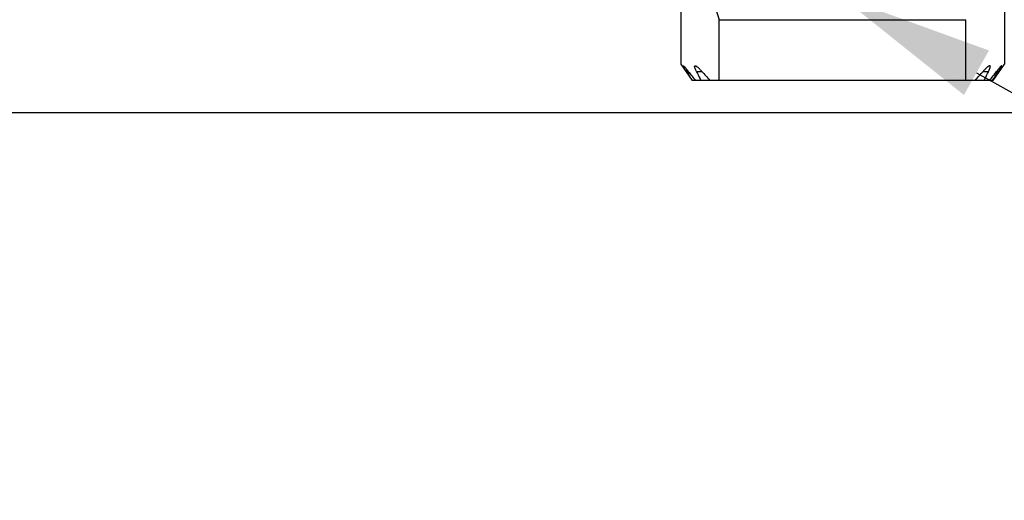
# Model space of a CAD drawing. Units: millimetres. Extents: x 2786 to 3083, y 634 to 844.
# Drawn here: x 2895 to 2910, y 764 to 771 of the extents above; entities that cross this region are included whole.
import ezdxf
from ezdxf import colors
from ezdxf.entities.mleader import LeaderData, LeaderLine
from ezdxf.math import Vec2, Vec3

# ---------------------------------------------------------------- set-up
doc = ezdxf.new("R2010")
doc.units = ezdxf.units.MM
doc.header["$LTSCALE"] = 65.395
doc.header["$PDMODE"] = 3
doc.header["$PDSIZE"] = 8
doc.layers.get('0').update_dxf_attribs({"linetype": 'CONTINUOUS', "lineweight": 30})
doc.layers.get('Defpoints').update_dxf_attribs({"linetype": 'CONTINUOUS'})
doc.layers.add('Dim', color=3, linetype='CONTINUOUS', lineweight=15)
doc.styles.add('Romans字体', font='romans.shx', dxfattribs={"width": 0.75})
doc.dimstyles.new('01', dxfattribs={"dimscale": 0.25, "dimtxt": 5, "dimasz": 4.5, "dimexe": 1.2, "dimexo": 0.2, "dimgap": 0.5, "dimtad": 1, "dimdsep": 46, "dimtxsty": 'Romans字体', "dimcen": 0, "dimclrd": 1, "dimclre": 6, "dimclrt": 4, "dimazin": 2, "dimtfac": 1, "dimtofl": 0, "dimtmove": 0, "dimatfit": 3, "dimfxl": 1, "dimtolj": 1, "dimtzin": 0, "dimarcsym": 0})

# ---------------------------------------------------------------- blocks, each defined once
blk = doc.blocks.new('*D15')
at = {"layer": 'Defpoints', "color": 0, "lineweight": 5}
for p in [(2911.413, 784.827), (2881.513, 769.827), (2911.413, 769.827)]:
    blk.add_point(p, dxfattribs=at)
at = {"layer": 'Dim', "color": 6, "lineweight": -2}
for p, q in [((2911.363, 784.827), (2881.213, 784.827)), ((2911.363, 769.827), (2881.213, 769.827))]:
    blk.add_line(p, q, dxfattribs=at)
at = {"layer": 'Dim', "color": 1, "lineweight": -2}
blk.add_line((2881.513, 783.702), (2881.513, 770.952), dxfattribs=at)
at = {"layer": 'Dim', "color": 1, "lineweight": 5}
for points in [[(2881.326, 783.702), (2881.701, 783.702), (2881.513, 784.827)], [(2881.326, 770.952), (2881.701, 770.952), (2881.513, 769.827)]]:
    blk.add_solid(points, dxfattribs=at)
at = {"layer": 'Dim', "color": 4, "insert": (2879.888, 777.306), "char_height": 2.5, "attachment_point": 5, "rotation": 90, "style": 'Romans字体'}
blk.add_mtext('\\A1;%%c15', dxfattribs=at)

msp = doc.modelspace()

# ---------------------------------------------------------------- linework, layer by layer
at = {"color": 7, "linetype": 'Continuous'}
for p, q in [((2905.013, 784.077), (2905.013, 770.577)), ((2910.013, 784.077), (2910.013, 770.577)), ((2905.608, 771.264), (2909.417, 771.264)), ((2905.608, 770.327), (2905.608, 771.264)), ((2909.417, 770.327), (2909.417, 771.264)), ((2905.013, 770.577), (2905.188, 770.327)), ((2905.131, 770.465), (2905.102, 770.465)), ((2905.102, 770.465), (2905.111, 770.451)), ((2905.256, 770.465), (2905.34, 770.465)), ((2909.685, 770.465), (2909.769, 770.465)), ((2909.838, 770.327), (2910.013, 770.577)), ((2909.923, 770.465), (2909.894, 770.465)), ((2909.923, 770.465), (2909.914, 770.451)), ((2909.838, 770.327), (2905.188, 770.327))]:
    msp.add_line(p, q, dxfattribs=at)
for centre, radius, start, end in [((2915.38, 774.349), 10.248, 194.5777, 197.5241), ((2927.417, 787.943), 28.323, 218.1061, 218.4614), ((2913.793, 774.717), 9.538, 206.4797, 206.7066), ((2951.811, 811.489), 61.988, 221.43778, 221.60799), ((2863.214, 811.489), 61.988, 318.39201, 318.56222), ((2901.232, 774.717), 9.538, 333.2934, 333.5203), ((2887.608, 787.943), 28.323, 321.5386, 321.8939), ((2917.97, 778.85), 15.359, 213.1491, 213.7057), ((2914.079, 774.861), 9.858, 206.7091, 207.3885), ((2900.947, 774.861), 9.858, 332.6115, 333.2909), ((2897.055, 778.85), 15.359, 326.2943, 326.8509)]:
    msp.add_arc(centre, radius, start, end, dxfattribs=at)
for points, knots in [([(2905.102, 770.465), (2905.094, 770.477), (2905.083, 770.493), (2905.07, 770.515), (2905.063, 770.527), (2905.057, 770.538), (2905.054, 770.544), (2905.051, 770.552), (2905.053, 770.552)], [0, 0, 0, 0, 0.419562, 0.594591, 0.741551, 0.857386, 0.939333, 1, 1, 1, 1]), ([(2905.053, 770.552), (2905.054, 770.552), (2905.058, 770.55), (2905.063, 770.545), (2905.07, 770.538), (2905.08, 770.527), (2905.091, 770.515), (2905.108, 770.494), (2905.122, 770.477), (2905.131, 770.465)], [0, 0, 0, 0, 0.03142, 0.093394, 0.185181, 0.304537, 0.448621, 0.614519, 1, 1, 1, 1]), ([(2905.256, 770.465), (2905.25, 770.477), (2905.242, 770.494), (2905.234, 770.515), (2905.23, 770.528), (2905.228, 770.538), (2905.229, 770.546), (2905.232, 770.552), (2905.235, 770.552), (2905.237, 770.552)], [0, 0, 0, 0, 0.410711, 0.577179, 0.713601, 0.818907, 0.894217, 0.947772, 1, 1, 1, 1]), ([(2905.237, 770.552), (2905.239, 770.552), (2905.246, 770.551), (2905.26, 770.543), (2905.281, 770.526), (2905.309, 770.499), (2905.329, 770.477), (2905.34, 770.465)], [0, 0, 0, 0, 0.055649, 0.133094, 0.352661, 0.647221, 1, 1, 1, 1]), ([(2909.788, 770.552), (2909.786, 770.552), (2909.78, 770.551), (2909.766, 770.543), (2909.744, 770.526), (2909.716, 770.499), (2909.696, 770.477), (2909.685, 770.465)], [0, 0, 0, 0, 0.055649, 0.133094, 0.352661, 0.647221, 1, 1, 1, 1]), ([(2909.769, 770.465), (2909.775, 770.477), (2909.783, 770.494), (2909.791, 770.515), (2909.795, 770.528), (2909.797, 770.538), (2909.797, 770.546), (2909.794, 770.552), (2909.79, 770.552), (2909.788, 770.552)], [0, 0, 0, 0, 0.410711, 0.577179, 0.713601, 0.818907, 0.894217, 0.947772, 1, 1, 1, 1]), ([(2909.972, 770.552), (2909.971, 770.552), (2909.968, 770.55), (2909.962, 770.545), (2909.955, 770.538), (2909.945, 770.527), (2909.934, 770.515), (2909.917, 770.494), (2909.903, 770.477), (2909.894, 770.465)], [0, 0, 0, 0, 0.03142, 0.093394, 0.185181, 0.304537, 0.448621, 0.614519, 1, 1, 1, 1]), ([(2909.923, 770.465), (2909.931, 770.477), (2909.942, 770.493), (2909.955, 770.515), (2909.962, 770.527), (2909.968, 770.538), (2909.971, 770.544), (2909.974, 770.552), (2909.972, 770.552)], [0, 0, 0, 0, 0.419562, 0.594591, 0.741551, 0.857386, 0.939333, 1, 1, 1, 1])]:
    msp.add_open_spline(points, degree=3, knots=knots, dxfattribs=at)

# ---------------------------------------------------------------- dimensions: what is measured, and where the dimension line sits
at = {"layer": 'Dim'}
dim = msp.add_linear_dim(base=(2881.513, 769.827), p1=(2911.413, 784.827), p2=(2911.413, 769.827), angle=90, text='%%c<>', dimstyle='01', override={"dimtxt": 10, "dimgap": 1.5, "dimdec": 1}, dxfattribs=at)
dim.commit()
dim.dimension.update_dxf_attribs({"geometry": '*D15', "text_midpoint": (2881.513, 777.306), "dimtype": 160})

# ---------------------------------------------------------------- leaders
ml = msp.add_multileader_mtext('Standard', dxfattribs=at)
ml.set_content('SW14', color=4, style='Romans字体')
ml.set_leader_properties(color=1)
ml.build(insert=Vec2(0, 0))
ml.multileader.update_dxf_attribs({"text_left_attachment_type": 2, "text_right_attachment_type": 2, "dogleg_length": 0.36, "arrow_head_size": 2.4, "scale": 0.8})
ctx = ml.context
ctx.base_point, ctx.scale, ctx.char_height, ctx.arrow_head_size, ctx.landing_gap_size, ctx.plane_origin = Vec3(2917.589, 766.116), 0.8, 2.8, 2.4, 0.24, Vec3(2907.489, 771.618)
ctx.left_attachment, ctx.right_attachment = 2, 2
notes = []
notes.append((ctx, [(0, (1, 1, 0), (2917.301, 766.116), (1, 0), 0.288, [(0, [(2907.489, 771.618)], 0, [])])]))
ctx.mtext.insert, ctx.mtext.flow_direction = Vec3(2917.829, 767.516), 5
for ctx, leaders in notes:
    for number, flags, end, landing, length, lines in leaders:
        leader = LeaderData()
        leader.index, (leader.has_last_leader_line, leader.has_dogleg_vector, leader.attachment_direction) = number, flags
        leader.last_leader_point, leader.dogleg_vector, leader.dogleg_length = Vec3(end), Vec3(landing), length
        for number, points, colour, breaks in lines:
            line = LeaderLine()
            line.index, line.vertices, line.color, line.breaks = number, Vec3.list(points), colors.encode_raw_color(colour), breaks
            leader.lines.append(line)
        ctx.leaders.append(leader)

doc.saveas('drawing.dxf')
